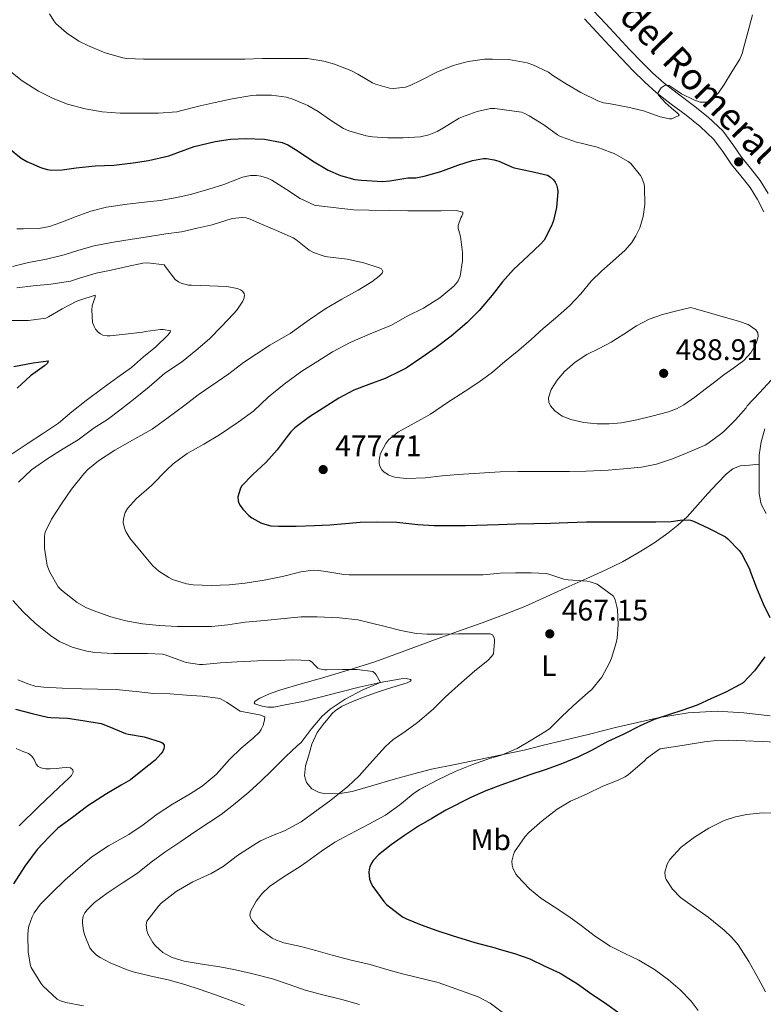
# Model space of a CAD drawing. Units: metres. Extents: x 559872 to 566759, y 4705557 to 4710245.
# Drawn here: x 561679 to 561929, y 4706484 to 4706816 of the extents above; entities that cross this region are included whole.
import ezdxf
from ezdxf.enums import TextEntityAlignment as Align

# ---------------------------------------------------------------- set-up
doc = ezdxf.new("R2010")
doc.units = ezdxf.units.M
doc.header["$MEASUREMENT"] = 0
doc.linetypes.add('DGN Style 3', pattern=[120.21534, 85.8681, -34.34724])
for name, color, linetype, lineweight in [('Nivel 21', 7, 'Continuous', 0), ('Nivel 36', 7, 'Continuous', 0), ('Nivel 37', 7, 'Continuous', 0), ('Nivel 4', 7, 'Continuous', 0), ('Nivel 41', 7, 'Continuous', 0), ('Nivel 44', 7, 'Continuous', 0), ('Nivel 5', 7, 'Continuous', 0), ('Nivel 7', 7, 'Continuous', 0)]:
    doc.layers.add(name, color=color, linetype=linetype, lineweight=lineweight)
doc.styles.add('Style-Arial', font='txt')
doc.styles.add('Style-Arial Narrow', font='txt')
doc.styles.add('Style-Helvetica-Narrow-Oblique', font='txt')

# ---------------------------------------------------------------- blocks, each defined once
blk = doc.blocks.new('5PATER')
at = {"layer": 'Nivel 7', "linetype": 'Continuous', "lineweight": 0}
h = blk.add_hatch(color=51, dxfattribs=at)
edge = h.paths.add_edge_path()
edge.add_ellipse((0, 0), major_axis=(-1.1, -1.11), ratio=0.999422, start_angle=0, end_angle=360)

msp = doc.modelspace()

# ---------------------------------------------------------------- linework, layer by layer
at = {"layer": 'Nivel 21', "color": 7, "linetype": 'DGN Style 3', "lineweight": 0}
msp.add_polyline3d([(561930.91, 4706757.56, 482.53), (561928.25, 4706761.93, 482.56), (561925.01, 4706766.08, 482.63), (561921.95, 4706769.83, 482.74), (561919.04, 4706774.08, 482.93), (561915.62, 4706778.66, 483.14), (561910.77, 4706783.25, 483.38), (561905.79, 4706787.2, 483.64), (561900.69, 4706790.99, 484.38), (561895.84, 4706794.74, 485.24), (561892.06, 4706798.17, 485.6), (561888.37, 4706801.83, 485.97), (561884.34, 4706806.02, 486.45), (561880.33, 4706810.25, 486.93), (561876.18, 4706814.74, 487.38), (561871.98, 4706819.27, 487.84)], dxfattribs=at)
at = {"layer": 'Nivel 21', "color": 7, "linetype": 'Continuous', "lineweight": 0}
for points in [[(561868.99, 4706816.42, 487.84), (561873.15, 4706811.94, 487.38), (561877.31, 4706807.43, 486.93), (561881.35, 4706803.17, 486.45), (561885.42, 4706798.94, 485.97), (561889.22, 4706795.17, 485.6), (561893.18, 4706791.58, 485.24), (561898.19, 4706787.7, 484.38), (561903.28, 4706783.93, 483.64), (561908.06, 4706780.13, 483.38), (561912.53, 4706775.91, 483.14), (561915.68, 4706771.68, 482.93), (561918.64, 4706767.35, 482.74), (561921.78, 4706763.5, 482.63), (561924.85, 4706759.57, 482.56), (561927.3, 4706755.55, 482.53), (561929.44, 4706751.33, 482.5)], [(561929.81, 4706678.2, 476.68), (561928.54, 4706673.78, 476.1), (561927.92, 4706669.25, 475.54), (561927.91, 4706666.28, 475.42), (561927.92, 4706663.3, 475.46), (561927.93, 4706659.77, 475.47), (561927.95, 4706656.23, 475.46), (561928.6, 4706652.76, 475.38), (561930.29, 4706649.54, 475.28)]]:
    msp.add_polyline3d(points, dxfattribs=at)
at = {"layer": 'Nivel 36', "color": 92, "linetype": 'Continuous', "lineweight": 0}
msp.add_polyline3d([(561931.66, 4706581.35, 475.97), (561922.7, 4706582.35, 475.31), (561913.74, 4706582.86, 474.71), (561904, 4706582.36, 474.08), (561894.28, 4706580.79, 473.46), (561886.86, 4706579.12, 473), (561879.5, 4706577.37, 472.55), (561870.66, 4706575.2, 471.97), (561861.82, 4706573.03, 471.2), (561855.23, 4706571.39, 470.39), (561848.64, 4706569.77, 469.54), (561841.04, 4706568.13, 468.66), (561833.44, 4706566.6, 467.81), (561825.44, 4706564.97, 466.98), (561817.45, 4706563.32, 466.16), (561810.98, 4706561.68, 465.5), (561804.54, 4706559.85, 464.84), (561797.6, 4706557.86, 464.33), (561790.67, 4706555.83, 463.83), (561785.99, 4706555.04, 463.25), (561781.26, 4706555.15, 462.52), (561779.49, 4706555.51, 462.2), (561777.04, 4706556.75, 461.69), (561775.21, 4706558.87, 461.2), (561774.56, 4706561.05, 460.83), (561774.91, 4706564.43, 460.36), (561775.9, 4706567.72, 460.13), (561777.04, 4706571.79, 460.21), (561778.81, 4706575.66, 460.32), (561780.87, 4706578.41, 460.32), (561783.05, 4706581.02, 460.32), (561783.91, 4706582.07, 460.33), (561784.88, 4706583.03, 460.34), (561787.12, 4706584.53, 460.36), (561790.74, 4706586.21, 460.42), (561794.49, 4706587.59, 460.48), (561798.54, 4706589.04, 460.69), (561802.59, 4706590.49, 460.95), (561805.11, 4706591.24, 461.02), (561809.22, 4706592.44, 461.06), (561810.38, 4706593.02, 461.02), (561810.52, 4706593.31, 460.98), (561810.3, 4706593.58, 460.93), (561808.92, 4706593.92, 460.6), (561807.2, 4706593.87, 460.24), (561800.1, 4706592.61, 459.54), (561793.02, 4706591, 458.85), (561786.44, 4706589.28, 458.23), (561779.88, 4706587.58, 457.62), (561773.97, 4706586.22, 457.21), (561768.03, 4706584.99, 456.85), (561764.2, 4706584.29, 456.52), (561762.26, 4706584.23, 456.34), (561760.33, 4706584.57, 456.18), (561758.56, 4706585.11, 456.13), (561757.84, 4706585.42, 456.15), (561757.61, 4706585.74, 456.18), (561758, 4706586.29, 456.26), (561759.52, 4706587.32, 456.42), (561763.01, 4706588.84, 456.72), (561766.59, 4706590.11, 457.09), (561773.43, 4706592.14, 458.17), (561780.28, 4706594.06, 459.2), (561789.33, 4706596.7, 459.74), (561798.33, 4706599.5, 460.28), (561808.42, 4706603.21, 461.63), (561818.44, 4706607.02, 462.98), (561826.48, 4706609.88, 463.79), (561834.52, 4706612.75, 464.61), (561841.74, 4706615.35, 465.59), (561848.88, 4706618.2, 466.74), (561856.3, 4706621.56, 468.49), (561863.68, 4706624.94, 470.04), (561869.84, 4706627.69, 470.46), (561876, 4706630.44, 470.82), (561881.78, 4706633.32, 471.38), (561887.44, 4706636.5, 471.96), (561892.39, 4706639.61, 472.48), (561897.16, 4706643, 473.12), (561900.5, 4706645.6, 473.72), (561903.6, 4706648.47, 474.34), (561907.13, 4706652.39, 475.09), (561910.62, 4706656.34, 475.81), (561913.71, 4706659.66, 476.1), (561916.91, 4706662.94, 476.08), (561919.02, 4706664.68, 476.08), (561921.49, 4706665.61, 475.97), (561924.7, 4706665.92, 475.7), (561927.91, 4706666.23, 475.42)], dxfattribs=at)
at = {"layer": 'Nivel 4', "color": 30, "linetype": 'Continuous', "lineweight": 30, "flags": 128}
for points, elevation in [([(561674.88, 4706772.78), (561679.01, 4706769.5), (561680.98, 4706768.36), (561685.86, 4706766.15), (561687.9, 4706765.58), (561689.23, 4706765.4), (561692.83, 4706765.48), (561697.54, 4706766.17), (561703.98, 4706766.81), (561710.27, 4706767.08), (561716.77, 4706767.85), (561722.02, 4706768.63), (561728.83, 4706770.27), (561731.82, 4706771.4), (561737.42, 4706773.43), (561744.46, 4706775.08), (561749.63, 4706775.85), (561754.64, 4706776.14), (561761.07, 4706775.88), (561767.07, 4706774.75), (561769.02, 4706773.93), (561772.06, 4706771.99), (561777.23, 4706768.54), (561782.59, 4706765.35), (561786.77, 4706763.61), (561791.57, 4706762.31), (561793.86, 4706762.01), (561800.9, 4706761.61), (561803.38, 4706761.85), (561809.38, 4706762.79), (561812.1, 4706762.87), (561814.99, 4706763.35), (561820.58, 4706764.95), (561826.29, 4706767.1)], 475), ([(561826.29, 4706767.1), (561831.26, 4706768.71), (561834.99, 4706769.35), (561836, 4706769.37), (561838.59, 4706768.92), (561840.08, 4706768.43), (561845.01, 4706766.28), (561845.82, 4706766.07), (561850.74, 4706765.05), (561856.59, 4706763.72), (561857.46, 4706763.19), (561858.58, 4706762.18), (561859.12, 4706761.37), (561859.55, 4706760.47), (561859.92, 4706759.06), (561859.97, 4706758.14), (561859.52, 4706752.82), (561858.59, 4706748.46), (561857.94, 4706746.58), (561855.39, 4706741.74), (561854.18, 4706740.39), (561850.05, 4706736.55), (561845.04, 4706731.91), (561841.33, 4706727.77), (561837.9, 4706723.24), (561833.49, 4706718.07), (561829.3, 4706713.87), (561824.03, 4706709.4), (561819.04, 4706705.56), (561814.14, 4706702.19), (561808.91, 4706698.57), (561806.89, 4706697.56), (561801.74, 4706695.16), (561796.29, 4706693.15), (561791.25, 4706691.15), (561786.19, 4706688.54), (561780.89, 4706685.13), (561776.3, 4706682.23), (561771.33, 4706678.54), (561769.93, 4706677.11), (561768.4, 4706675.08), (561765.33, 4706671.03), (561761.5, 4706666.76), (561757.12, 4706662.78), (561753.49, 4706658.97), (561753.04, 4706658.15), (561752.14, 4706655.24), (561752.24, 4706653.91), (561752.49, 4706653.08), (561752.91, 4706652.27), (561753.76, 4706651.02), (561755.82, 4706648.94), (561756.84, 4706648.17), (561759.85, 4706646.46), (561761.18, 4706645.95), (561763.18, 4706645.47), (561765.8, 4706645.27), (561771.82, 4706645.35), (561777.93, 4706645.53), (561783.1, 4706645.74), (561788.36, 4706646.25), (561793.36, 4706646.71), (561798.86, 4706646.81), (561805.74, 4706646.67), (561812.8, 4706645.83), (561818.28, 4706645.58), (561823.77, 4706645.53), (561828.88, 4706645.53), (561840.01, 4706645.82), (561845.85, 4706646.06), (561851.92, 4706646.19), (561857.53, 4706646.27), (561863.42, 4706646.57), (561869.71, 4706646.76), (561876.68, 4706646.76), (561882.14, 4706646.76), (561887.31, 4706646.76), (561893.02, 4706646.76), (561898.28, 4706646.92), (561901.29, 4706647.38), (561904.09, 4706647.46), (561904.72, 4706647.34), (561905.74, 4706646.95), (561910.84, 4706644.66), (561916.62, 4706641.74), (561917.39, 4706641.08), (561921.31, 4706636.97), (561922.11, 4706635.85), (561924.64, 4706630.92), (561924.92, 4706630.1), (561926.99, 4706624.47), (561929.31, 4706619.08), (561931.48, 4706614.49)], 475), ([(561676.61, 4706699.21), (561683.09, 4706700.46), (561688.11, 4706701.03), (561687.92, 4706700.3), (561686.89, 4706699.45), (561682.22, 4706695.98), (561677.74, 4706691.88)], 450), ([(561929.82, 4706601.19), (561926.33, 4706596.53)], 475), ([(561926.33, 4706596.53), (561922.51, 4706592.47), (561921.32, 4706591.75), (561916.65, 4706589.35), (561911.8, 4706587.13), (561907, 4706584.97), (561902.22, 4706583.24), (561897.31, 4706581.7), (561892.52, 4706580.07), (561887.76, 4706577.91), (561882.06, 4706575.08), (561876.88, 4706572.68), (561871.63, 4706569.8), (561866.81, 4706567.35), (561861.08, 4706565), (561855.77, 4706563.07), (561850.62, 4706561.39), (561845.9, 4706559.72), (561840.75, 4706557.99), (561835.71, 4706555.98), (561830.94, 4706553.9), (561822.28, 4706549.47), (561817.55, 4706546.7), (561813.04, 4706544.09), (561808.35, 4706541.02), (561803.85, 4706537.87), (561799.53, 4706534.39), (561797.79, 4706532.52), (561797.23, 4706531.67), (561796.62, 4706530.36), (561796.4, 4706529.47), (561796.3, 4706528.55), (561796.49, 4706526.23), (561797.07, 4706524.78), (561797.66, 4706523.8), (561801.32, 4706518.67), (561802.27, 4706517.71), (561807.63, 4706513.51), (561809, 4706512.81), (561813.9, 4706510.87), (561819.24, 4706508.95), (561824.35, 4706507.24), (561832.04, 4706504.92), (561838.88, 4706503.05), (561840.22, 4706502.63), (561845.39, 4706501.11), (561850.63, 4706499.35), (561855.63, 4706496.94), (561860.79, 4706494.54), (561866.6, 4706490.97), (561870.75, 4706487.96), (561876.54, 4706484.07), (561880.94, 4706480.9)], 475), ([(561677.16, 4706583.56), (561682.8, 4706582.17), (561687.93, 4706580.86), (561689.02, 4706580.76), (561694.7, 4706580.55), (561699.82, 4706579.8), (561706.01, 4706578.7), (561708.59, 4706577.79), (561714.27, 4706575.32), (561715.18, 4706575.15), (561720.49, 4706574.22), (561726.22, 4706572.44), (561726.78, 4706572.06), (561727.21, 4706571.39), (561727.23, 4706570.84), (561727.13, 4706570.23), (561726.67, 4706569.24), (561726.16, 4706568.54), (561724.17, 4706566.43), (561719.98, 4706563.03), (561715.88, 4706559.74), (561712.8, 4706557.95), (561707.79, 4706554.99), (561701.55, 4706550.92), (561696.32, 4706547), (561691.44, 4706543.39), (561688.49, 4706540.54), (561684.43, 4706536.19), (561680.24, 4706530.67), (561676.44, 4706524.7)], 450)]:
    msp.add_lwpolyline(points, dxfattribs=dict(at, elevation=elevation))
at = {"layer": 'Nivel 5', "color": 30, "linetype": 'Continuous', "lineweight": 0, "flags": 128}
for points, elevation in [([(561688.64, 4706818.19), (561690, 4706815.77), (561690.74, 4706814.91), (561694.3, 4706811.69), (561698.45, 4706808.94), (561701.76, 4706807.37), (561707.31, 4706805.03), (561713.36, 4706803.31), (561714.67, 4706803.11), (561720.32, 4706802.89), (561725.44, 4706802.89), (561730.88, 4706802.89), (561738.06, 4706802.89), (561743.12, 4706802.89), (561748.82, 4706802.89), (561754.51, 4706802.89), (561760.38, 4706803.02), (561765.42, 4706803.11), (561770.45, 4706803.1), (561775.58, 4706803.05), (561781.06, 4706802.22), (561784.66, 4706801.15), (561790.18, 4706799.03), (561792.54, 4706797.75), (561797.47, 4706794.81), (561798.53, 4706794.36), (561803.3, 4706793.07), (561804.58, 4706793), (561808.61, 4706793.37), (561810.22, 4706793.91), (561813.95, 4706795.74), (561819.25, 4706798.49), (561824.74, 4706800.7), (561829.81, 4706802.03), (561835.33, 4706802.84), (561837.97, 4706802.89), (561843.44, 4706802.75)], 485), ([(561843.44, 4706802.75), (561849.7, 4706801.59), (561851.58, 4706800.97), (561856.83, 4706798.42), (561858.38, 4706797.38), (561863.14, 4706794.26), (561867.74, 4706791.59), (561873.52, 4706788.78), (561875.39, 4706788.17), (561877.81, 4706787.75), (561883.68, 4706786.66), (561888.88, 4706785.37), (561894.54, 4706783.37), (561897.66, 4706782.76), (561898.46, 4706782.73), (561899.61, 4706783.24), (561900.75, 4706783.75), (561900.9, 4706784.11), (561900.12, 4706784.88), (561899.18, 4706785.66), (561896.37, 4706788.17), (561893.97, 4706790.65), (561893.89, 4706791.56), (561894.84, 4706793.15), (561896.26, 4706794.12), (561897.59, 4706793.96), (561899.6, 4706792.57), (561901.68, 4706791.18), (561905.92, 4706789.12), (561908.04, 4706788.39), (561910.08, 4706788.36), (561911.87, 4706789.18), (561914.23, 4706791.5), (561916.13, 4706794.28), (561918.74, 4706798.57), (561921.36, 4706802.85), (561922.22, 4706804.76), (561922.91, 4706807.29), (561924.18, 4706812.25), (561925.65, 4706817.77)], 485), ([(561674.38, 4706799.47), (561679.38, 4706795.59), (561684.88, 4706792.07), (561689.79, 4706789.56), (561694.7, 4706787.64), (561700.61, 4706786.09), (561706.38, 4706785.1), (561712.38, 4706784.68), (561718.64, 4706784.67), (561725.34, 4706784.67), (561731.55, 4706785.13), (561732.78, 4706785.42), (561739.38, 4706787.1), (561744.43, 4706788.25), (561750.19, 4706789.48), (561756.83, 4706790.63), (561758.34, 4706790.7), (561763.44, 4706790.7), (561768.5, 4706790.04), (561770.69, 4706789.37), (561775.73, 4706787.23), (561779.18, 4706785.23), (561783.33, 4706782.25), (561787.7, 4706779.43), (561789.54, 4706778.65), (561795.42, 4706776.97), (561797.47, 4706776.68)], 480), ([(561797.47, 4706776.68), (561802.69, 4706776.33), (561807.81, 4706776.27), (561813.68, 4706776.68), (561816.53, 4706777.34), (561819.34, 4706778.49), (561821.47, 4706779.74), (561826.72, 4706782.92), (561827.89, 4706783.43), (561832.8, 4706785.23), (561837.34, 4706786.19), (561838.83, 4706786.23), (561847.76, 4706784.99), (561848.86, 4706784.57), (561850.4, 4706783.75), (561855.31, 4706780.66), (561859.86, 4706777.27), (561860.96, 4706776.71), (561866.69, 4706774.76), (561867.84, 4706774.52), (561873.28, 4706773.11), (561878.06, 4706771.38), (561878.98, 4706771.03), (561883.79, 4706768.36), (561884.61, 4706767.62), (561887.92, 4706763.61), (561888.35, 4706762.81), (561889.17, 4706760.63), (561889.3, 4706759.69), (561889.33, 4706753.85), (561888.8, 4706749.8), (561887.7, 4706745.99), (561886.38, 4706743.24), (561884.94, 4706741), (561882.72, 4706738.41), (561878.61, 4706734.73), (561874.82, 4706731.4), (561871.22, 4706727.93), (561867.74, 4706723.64), (561863.95, 4706719.67), (561859.26, 4706715.5), (561855.07, 4706712.03), (561850.98, 4706708.33), (561846.83, 4706704.71), (561842.18, 4706700.87), (561837.95, 4706697.29), (561833.41, 4706693.88), (561828.8, 4706690.87), (561822.86, 4706687), (561817.05, 4706683.07), (561811.82, 4706680.14), (561806.32, 4706677.16), (561803.02, 4706674.59), (561801.98, 4706673.19), (561800.27, 4706669.87), (561799.95, 4706668.94), (561799.73, 4706667.48), (561799.77, 4706666.49), (561799.98, 4706665.56), (561800.72, 4706664.3), (561801.44, 4706663.56), (561802.88, 4706662.62), (561804.11, 4706662.12), (561805.52, 4706661.77), (561809.1, 4706661.42), (561815.33, 4706661.66), (561821.02, 4706662.25), (561826.37, 4706662.71), (561831.85, 4706663.03), (561840.62, 4706663.61), (561846.48, 4706663.72), (561851.82, 4706663.72), (561857.44, 4706663.72), (561863.97, 4706663.72), (561869.63, 4706663.82), (561876.97, 4706664.23), (561882.14, 4706664.7), (561888.19, 4706665.26), (561893.25, 4706666.26), (561898.72, 4706668.06), (561903.69, 4706670.09), (561909.76, 4706672.68), (561910.65, 4706673.22), (561915.33, 4706676.63), (561916.22, 4706677.51), (561919.89, 4706681.21), (561923.5, 4706685.19), (561923.9, 4706685.91), (561928.01, 4706690.29), (561932.11, 4706694.66)], 480), ([(561677.55, 4706745.64), (561679.84, 4706745.63), (561684.99, 4706745.74), (561688.54, 4706746.44), (561692.38, 4706747.74), (561697.58, 4706749.77), (561702.56, 4706751.56), (561707.84, 4706752.94), (561714.74, 4706753.9), (561720.61, 4706754.6), (561725.94, 4706755.21), (561730.99, 4706756.04), (561736.1, 4706757.18), (561742.29, 4706758.95), (561747.42, 4706760.52), (561753.7, 4706763.05), (561756.34, 4706763.66), (561758.38, 4706763.64)], 470), ([(561758.38, 4706763.64), (561759.82, 4706763.42), (561762.1, 4706762.73), (561763.54, 4706762.03), (561768.48, 4706758.83), (561773.12, 4706755.82), (561778.24, 4706753.53), (561779.54, 4706753.34), (561786.11, 4706752.59), (561791.17, 4706752.03), (561796.27, 4706751.87), (561803.14, 4706751.85), (561809.47, 4706751.69), (561815.06, 4706751.64), (561820.62, 4706751.69), (561825.74, 4706751.8), (561828.02, 4706751.21), (561827.97, 4706750.7), (561827.68, 4706749.88), (561827.33, 4706749.31), (561826.43, 4706746.78), (561826.46, 4706745.72), (561826.58, 4706745), (561827.17, 4706743), (561827.9, 4706737.67), (561827.9, 4706736.6), (561827.89, 4706734.86), (561827.07, 4706729.66), (561826.38, 4706728.12), (561825.73, 4706727.15), (561824.91, 4706726.22), (561820.26, 4706722.33), (561814.74, 4706718.86), (561809.26, 4706716.11), (561803.95, 4706713.15), (561796.77, 4706710.22), (561789.95, 4706707.31), (561784.06, 4706704.12), (561779.07, 4706700.99), (561773.69, 4706697.58), (561767.76, 4706693.19), (561762.37, 4706688.83), (561757.47, 4706684.22), (561752.24, 4706680.38), (561745.9, 4706676.14), (561740.59, 4706673.02), (561735.04, 4706669.82), (561730.27, 4706666.38), (561728.13, 4706664.31), (561722.94, 4706658.99), (561717.89, 4706654.63), (561714.89, 4706651.23), (561714.12, 4706649.87), (561713.5, 4706647.83), (561713.47, 4706646.52), (561713.88, 4706644.67), (561714.38, 4706643.5), (561715.72, 4706641.29), (561719.45, 4706636.62), (561723.48, 4706631.95), (561725.47, 4706630.17), (561728.78, 4706627.95), (561730.08, 4706627.32), (561734.81, 4706625.85), (561737.08, 4706625.51), (561743.1, 4706625.35), (561749.21, 4706625.51), (561754.57, 4706626.07), (561760.97, 4706627.08), (561767.21, 4706628.39), (561773.34, 4706629.96), (561777.56, 4706630.44), (561779.31, 4706630.38), (561781.79, 4706629.98), (561787.88, 4706628.97), (561789.69, 4706628.95), (561797.44, 4706628.94), (561802.94, 4706628.91), (561808.3, 4706628.89), (561813.5, 4706628.89), (561819.13, 4706628.89), (561825.29, 4706628.89), (561834.83, 4706628.92), (561840.56, 4706629.42), (561845.72, 4706629.56), (561851, 4706629.56), (561856.25, 4706629.32), (561857.31, 4706629.03), (561862.08, 4706627.42), (561863.48, 4706627.22), (561869.9, 4706626.74), (561870.94, 4706626.54), (561873.29, 4706625.7), (561874.12, 4706625.24), (561878.76, 4706621.66), (561879.36, 4706620.44), (561879.96, 4706618.17), (561880.09, 4706617.16), (561880.36, 4706612.04), (561880.04, 4706607.53), (561879.68, 4706605.94)], 470), ([(561676.16, 4706732.92), (561681.54, 4706734.25), (561687.63, 4706735.34), (561693.5, 4706736.87), (561698.45, 4706738.41), (561703.62, 4706739.85), (561709.47, 4706740.99), (561716.43, 4706742.15), (561721.66, 4706742.95), (561727.86, 4706743.98), (561733.1, 4706744.63), (561738.42, 4706745.82), (561743.47, 4706746.91), (561750.16, 4706749.08), (561753.55, 4706749.48), (561754.9, 4706749.29), (561756.3, 4706748.87), (561760.14, 4706747.19), (561765.17, 4706745.1), (561770.74, 4706742.62), (561771.66, 4706741.99), (561776.18, 4706738.47), (561777.58, 4706737.67), (561781.2, 4706736.36), (561782.35, 4706736.12), (561788.93, 4706735.42), (561794.59, 4706734.14), (561799.81, 4706732.49), (561800.56, 4706732.07), (561800.99, 4706731.26), (561800.77, 4706730.65), (561799.81, 4706729.66), (561797.33, 4706727.77), (561792.7, 4706724.91), (561787.22, 4706721.87), (561781.42, 4706718.47), (561776.18, 4706714.97), (561769.71, 4706710.36), (561762.94, 4706706.35), (561758.26, 4706703.34), (561754.05, 4706700.55), (561749.09, 4706696.71), (561745.18, 4706693.98), (561738.78, 4706689.64), (561734.22, 4706686.15), (561728.17, 4706681.63), (561723.18, 4706678.03), (561717.41, 4706674.83), (561710.57, 4706670.91), (561705.07, 4706667.4), (561701.5, 4706664.38), (561700.19, 4706662.94), (561695.97, 4706657.8), (561692.69, 4706652.84), (561689.28, 4706647.69), (561687.12, 4706643.27), (561686.94, 4706641.93), (561686.91, 4706637.9), (561687.84, 4706631.99)], 465), ([(561677.6, 4706725.67), (561683.04, 4706726.36), (561689.01, 4706726.91), (561695.68, 4706727.99), (561698.69, 4706728.92), (561704.35, 4706730.63), (561709.39, 4706731.72), (561714.77, 4706732.91), (561720.08, 4706734.01), (561721.71, 4706734.14), (561727.28, 4706733.43), (561727.76, 4706732.83), (561730.98, 4706728.55), (561732.14, 4706727.71), (561732.99, 4706727.27), (561735.46, 4706726.65), (561736.53, 4706726.62), (561742.5, 4706726.44), (561748.34, 4706726.15), (561751.9, 4706725.51), (561753.04, 4706725), (561753.65, 4706724.59), (561754.27, 4706723.75), (561754.4, 4706723.08), (561754.16, 4706722.01), (561753.78, 4706721.21), (561751.79, 4706718.2), (561750.66, 4706716.89), (561746.54, 4706712.7), (561742.54, 4706708.54), (561737.9, 4706704.59), (561733.05, 4706700.59), (561727.47, 4706696.87), (561722.25, 4706692.36), (561717.53, 4706688.46), (561712.27, 4706684.41), (561708.11, 4706681.34), (561703.61, 4706678.44), (561698.22, 4706674.47), (561693.17, 4706671.39), (561688.03, 4706668.14), (561682.56, 4706664.28), (561678.16, 4706660.2)], 460), ([(561675.46, 4706714.67), (561681.52, 4706714.67), (561687.33, 4706715.51), (561688.27, 4706715.96), (561692.85, 4706718.68), (561697.76, 4706721.16), (561698.77, 4706721.51), (561703.94, 4706723.19), (561704.03, 4706722.55), (561703.76, 4706722.01), (561702.99, 4706719.59), (561702.88, 4706718.27), (561703.07, 4706714.01), (561703.6, 4706712.67), (561704.1, 4706711.82), (561705.02, 4706710.75), (561705.76, 4706710.2), (561706.62, 4706709.79), (561708.08, 4706709.51), (561709.09, 4706709.51), (561715.09, 4706710.15), (561720.11, 4706710.75), (561721.02, 4706711), (561726, 4706711.69), (561726.94, 4706711.69), (561729.54, 4706711.18), (561729.25, 4706710.7), (561728.45, 4706709.69), (561724.46, 4706705.85), (561720.29, 4706702.39), (561716.27, 4706698.87), (561711.68, 4706695.56), (561706.73, 4706691.98), (561700.97, 4706687.67), (561696.14, 4706683.87), (561691.65, 4706680.06), (561686.62, 4706676.71), (561681.1, 4706673.07), (561676.03, 4706669.72)], 455), ([(561904.9, 4706719.08), (561900.13, 4706717.9), (561895.36, 4706716.71), (561890.86, 4706715.1), (561886.58, 4706712.9), (561882.28, 4706710.13), (561878.02, 4706707.34), (561873.92, 4706705.3), (561869.79, 4706703.26), (561865.88, 4706700.62), (561862.22, 4706697.5), (561859.74, 4706694.6), (561857.79, 4706691.39), (561856.92, 4706688.61), (561857.01, 4706687.15), (561857.6, 4706685.85), (561859.02, 4706684.26), (561861.52, 4706682.46), (561864.38, 4706681.29), (561868.82, 4706680.24), (561873.28, 4706679.82), (561877.37, 4706679.83), (561881.45, 4706680.18), (561886.62, 4706681.15), (561891.73, 4706682.41), (561897.33, 4706683.89), (561900.03, 4706684.88), (561902.56, 4706686.25), (561906.17, 4706688.82), (561909.68, 4706691.48), (561912.84, 4706693.9), (561916, 4706696.31), (561919.36, 4706698.73), (561922.74, 4706701.16), (561925.14, 4706703.8), (561926.94, 4706706.89), (561927.61, 4706709.3), (561927.45, 4706710.53), (561926.8, 4706711.54), (561924.17, 4706713.31), (561921.3, 4706714.39), (561913.1, 4706716.74), (561904.9, 4706719.08)], 485), ([(561687.84, 4706631.99), (561688.68, 4706629.77), (561691.55, 4706624.89), (561692.68, 4706623.69), (561697.9, 4706619.55), (561700.89, 4706617.83), (561703.37, 4706616.81), (561709.32, 4706614.76), (561714.3, 4706613.43), (561719.9, 4706612.39), (561725.61, 4706611.77), (561731.64, 4706611.45), (561738.08, 4706611.45), (561743.24, 4706611.47), (561748.73, 4706612.04), (561754.6, 4706612.89), (561761.15, 4706613.53), (561767.76, 4706614.14), (561773.45, 4706614.76), (561778.86, 4706614.68), (561786.43, 4706614.43), (561792.6, 4706613.75), (561796.33, 4706612.87), (561802.19, 4706611.35), (561807.05, 4706610.07), (561812.25, 4706609.07), (561815.9, 4706608.91), (561821.16, 4706608.91), (561826.52, 4706609.03), (561831.84, 4706609.03), (561837.2, 4706609.03), (561838.03, 4706608.71), (561838.56, 4706607.66), (561838.67, 4706607.02), (561838.7, 4706606.28), (561838.35, 4706602.28), (561837.8, 4706601.42), (561836.41, 4706600.04), (561832.03, 4706596.46), (561827.56, 4706592.63), (561822.04, 4706587.63), (561818, 4706583.63), (561812.73, 4706579.05), (561808.52, 4706576.04), (561804.36, 4706573.19), (561801.93, 4706570.95), (561797.52, 4706566.11), (561793.07, 4706561.1), (561789.16, 4706557.5), (561783.42, 4706552.84), (561778.08, 4706549), (561773.45, 4706545.61), (561767.79, 4706542.49), (561764.41, 4706541.15), (561759.74, 4706539.13), (561757.42, 4706537.75), (561752.03, 4706534.17), (561747.21, 4706530.46), (561743.1, 4706528.14), (561736.94, 4706525.39), (561731.34, 4706522.07), (561726.28, 4706518.12), (561725.31, 4706517.13), (561721.39, 4706512.06), (561721.21, 4706510.83), (561721.4, 4706508.95), (561721.77, 4706507.77), (561723.42, 4706504.84), (561724.3, 4706503.75), (561726.86, 4706501.53), (561728.03, 4706500.78), (561730.01, 4706499.83), (561733.98, 4706498.63), (561740.03, 4706497.59), (561745.99, 4706496.62), (561751.32, 4706495.61), (561756.73, 4706494.44), (561763.79, 4706492.65), (561769.45, 4706490.71), (561774.79, 4706488.79), (561780.27, 4706487.32), (561787.16, 4706485.69), (561793.15, 4706483.91)], 465), ([(561676.27, 4706620.19), (561679.66, 4706616.36), (561683.72, 4706612.54), (561685.02, 4706611.63), (561689.04, 4706608.3), (561692.01, 4706606.41), (561696.2, 4706604.52), (561701.2, 4706603.1), (561703.9, 4706602.68), (561710.12, 4706602.41), (561716.11, 4706602.36), (561721.61, 4706602.33), (561726.68, 4706602.09), (561727.63, 4706601.88)], 460), ([(561879.68, 4706605.94), (561878.14, 4706600.76), (561877.4, 4706599.18), (561874.88, 4706594.33), (561871.42, 4706590.1), (561870.36, 4706589.3), (561865.15, 4706584.71), (561861.28, 4706581), (561857.37, 4706577.1), (561856.19, 4706576.31), (561851.07, 4706573.11), (561846.28, 4706570.33), (561840.68, 4706567.95), (561837.34, 4706567), (561831.05, 4706564.81), (561825.42, 4706562.52), (561819.34, 4706559.59), (561813.32, 4706556.52), (561811.23, 4706555.07), (561806.73, 4706551.35), (561801.85, 4706547.88), (561796.24, 4706544.75), (561789.9, 4706541.42), (561784.86, 4706538.71), (561780.36, 4706535.64), (561775.36, 4706532.03), (561773.1, 4706530.55), (561767.68, 4706527.15), (561762.75, 4706523.71), (561760.22, 4706521.29), (561758.33, 4706518.83), (561756.32, 4706515.37), (561756.2, 4706514.09), (561756.4, 4706513.26), (561756.84, 4706512.44), (561757.79, 4706511.18), (561759.42, 4706509.51), (561763.71, 4706506.31), (561765.18, 4706505.61), (561767.58, 4706504.81), (561773.37, 4706503.56), (561778.41, 4706502.15), (561783.91, 4706500.57), (561790.28, 4706498.95), (561796.71, 4706497.42), (561802.33, 4706495.75), (561807.66, 4706494.3), (561812.73, 4706493.02), (561819.67, 4706491.39), (561833.1, 4706486.59), (561837.24, 4706484.38), (561841.69, 4706481.07)], 470), ([(561727.63, 4706601.88), (561733.48, 4706599.77), (561734.64, 4706599.35), (561739.21, 4706598.68), (561740.36, 4706598.68), (561746.22, 4706599.16), (561751.84, 4706599.5), (561758.75, 4706599.93), (561765.44, 4706600.04), (561770.67, 4706600.19), (561776.3, 4706599.96), (561777.16, 4706599.47), (561777.74, 4706598.71), (561779.07, 4706597.39), (561779.63, 4706597.18), (561781.44, 4706596.89), (561782.25, 4706596.89), (561787.39, 4706596.97), (561792.4, 4706596.92), (561797.64, 4706596.27), (561798.4, 4706595.58), (561798.73, 4706595.18), (561800.19, 4706592.63), (561799.1, 4706592.15), (561794.3, 4706590.14), (561788.33, 4706586.99), (561783.24, 4706583.56), (561780.56, 4706581.23), (561776.78, 4706576.78), (561773.44, 4706572.39), (561772.14, 4706571.21), (561768.24, 4706567.59), (561763.45, 4706562.78), (561759.84, 4706559.29), (561755.76, 4706555.55), (561750.67, 4706551.35), (561746.51, 4706548.06), (561742.22, 4706545.24), (561737.61, 4706542.2), (561732.83, 4706538.89), (561727.5, 4706535.37), (561722.84, 4706531.98), (561718.28, 4706528.31), (561713.45, 4706525.11), (561708.03, 4706521.56), (561703.76, 4706518.35), (561701.26, 4706515.9), (561700.49, 4706514.83), (561699.98, 4706513.75), (561699.69, 4706512.28), (561699.69, 4706511.34), (561700.01, 4706508.86), (561700.48, 4706507.21), (561702.22, 4706503.08), (561702.99, 4706502.03), (561704.46, 4706500.62), (561705.63, 4706499.79), (561709.07, 4706498.01), (561714.73, 4706495.61), (561716.81, 4706495.02), (561722.86, 4706493.48), (561728.57, 4706492.25), (561734.25, 4706490.71), (561739.4, 4706489), (561744.19, 4706487.37), (561749.51, 4706485.45), (561754.31, 4706483.58)], 460), ([(561677.95, 4706593.52), (561681.58, 4706591.98), (561683.79, 4706591.37), (561686.65, 4706590.99), (561692.86, 4706590.68), (561699.53, 4706590.41), (561704.92, 4706590.3), (561711.04, 4706590.2), (561716.62, 4706589.66), (561717.79, 4706589.56), (561723.63, 4706588.86), (561729.28, 4706588.73), (561734.76, 4706588.3), (561740.12, 4706587.95), (561745.32, 4706587.29), (561746.25, 4706587.02), (561747.55, 4706586.43), (561748.33, 4706585.9), (561752.91, 4706582.94), (561754.03, 4706582.73), (561759.42, 4706581.67), (561761.16, 4706580.95), (561761.08, 4706580.03), (561760.64, 4706578.04), (561760.01, 4706576.71), (561759.39, 4706575.85), (561757.23, 4706573.75), (561753.23, 4706570.41), (561749.29, 4706566.59), (561744.76, 4706561.59), (561740.08, 4706557.64), (561736.06, 4706555.07), (561730.12, 4706551.51), (561724.92, 4706548.11), (561720.22, 4706544.59), (561715.39, 4706541.27), (561708.48, 4706537.5), (561702.89, 4706533.8), (561698.22, 4706529.87), (561693.76, 4706525.91), (561689.28, 4706521.56), (561685.6, 4706517.8), (561683.37, 4706514.86), (561682.7, 4706513.58), (561681.58, 4706510.43), (561681.34, 4706509.13), (561681.29, 4706507.21), (561681.34, 4706501.68), (561682.04, 4706497.53), (561682.46, 4706496.48), (561685.63, 4706491.12), (561686.36, 4706490.2), (561691.21, 4706485.72), (561692.35, 4706485.19), (561694.14, 4706484.65), (561700.06, 4706483.5)], 455), ([(561935.96, 4706572.39), (561928.92, 4706572.68), (561923.25, 4706572.89), (561917.58, 4706573.08), (561913.52, 4706573.01), (561909.48, 4706572.57), (561901.98, 4706571.38), (561894.48, 4706570.2), (561894, 4706569.9), (561889.88, 4706566.92), (561889.2, 4706566.17), (561883.84, 4706561.5), (561882.73, 4706560.78), (561880.41, 4706559.64), (561875.24, 4706557.59), (561869.64, 4706554.94), (561864.27, 4706552.52), (561859.76, 4706549.88), (561854.7, 4706545.95), (561850.22, 4706542.03), (561849, 4706540.62), (561845.45, 4706535.43), (561845.05, 4706534.57), (561844.49, 4706532.3), (561844.64, 4706530.92), (561844.89, 4706530.01), (561845.88, 4706527.9), (561846.52, 4706527.13), (561850.43, 4706522.95), (561854.24, 4706519.87), (561858.76, 4706516.92), (561863.72, 4706513.61), (561867.88, 4706510.62), (561872.7, 4706506.84), (561877.72, 4706503.67), (561882.59, 4706501.16), (561887.32, 4706498.89), (561892.6, 4706495.72), (561897.37, 4706492.28), (561901.23, 4706488.89), (561904.95, 4706485.08), (561907.35, 4706481.91)], 480), ([(561677.34, 4706570.27), (561679.39, 4706569.43), (561681.46, 4706568.59), (561682.58, 4706567.72), (561683.46, 4706566.6), (561684.04, 4706565.08), (561684.74, 4706564.29), (561685.64, 4706563.77), (561687.22, 4706563.45), (561688.81, 4706563.43), (561690.81, 4706563.59), (561692.81, 4706563.75), (561694.23, 4706563.96), (561695.66, 4706563.82), (561696.42, 4706563.13), (561696.58, 4706562.28), (561695.96, 4706561.25), (561695.1, 4706560.28), (561693.4, 4706558.69), (561691.7, 4706557.13), (561684.97, 4706550.77), (561678.36, 4706544.23)], 445), ([(561934.22, 4706548.53), (561929.02, 4706548.66), (561923.8, 4706548.02), (561919.92, 4706547.24), (561916.14, 4706546.01), (561910.96, 4706543.49), (561906.06, 4706540.42), (561901.65, 4706537.03), (561897.8, 4706532.9), (561896.84, 4706531.32), (561896.16, 4706528.62), (561896.22, 4706527.29), (561896.6, 4706526.09), (561898.64, 4706522.85), (561901.4, 4706520.04), (561906.06, 4706516.68), (561910.67, 4706513.37), (561916.09, 4706509.06), (561918.63, 4706506.72), (561920.88, 4706504.09), (561924.48, 4706498.43), (561927.69, 4706492.57), (561930, 4706488.2)], 485)]:
    msp.add_lwpolyline(points, dxfattribs=dict(at, elevation=elevation))

# ---------------------------------------------------------------- block references
at = {"layer": 'Nivel 7', "color": 51, "linetype": 'Continuous', "lineweight": 0}
for p in [(561920.99, 4706768.21, 482.83), (561895.71, 4706696.86, 488.91), (561780.89, 4706664.41, 477.71), (561857.31, 4706608.99, 467.15)]:
    msp.add_blockref('5PATER', p, dxfattribs=at)

# ---------------------------------------------------------------- texts
at = {"layer": 'Nivel 37', "color": 92, "linetype": 'Continuous', "lineweight": 0, "style": 'Style-Arial Narrow'}
for s, p in [('L', (561857.03, 4706598.27, 468.25)), ('Mb', (561837.39, 4706539.53, 478.39))]:
    msp.add_text(s, height=7, dxfattribs=at).set_placement(p, align=Align.MIDDLE_CENTER)
at = {"layer": 'Nivel 41', "color": 7, "linetype": 'Continuous', "lineweight": 0, "style": 'Style-Arial'}
for s, p in [('488.91', (561899.74, 4706701.36, 488.91)), ('477.71', (561784.93, 4706668.91, 477.71)), ('467.15', (561861.34, 4706613.49, 467.15))]:
    msp.add_text(s, height=7, dxfattribs=at).set_placement(p)
at = {"layer": 'Nivel 44', "color": 7, "linetype": 'Continuous', "lineweight": 0, "style": 'Style-Helvetica-Narrow-Oblique'}
msp.add_text('Camino del Romeral', height=9, rotation=314.0695, dxfattribs=at).set_placement((561887.97, 4706808.78, 487.23), align=Align.CENTER)

doc.saveas('drawing.dxf')
